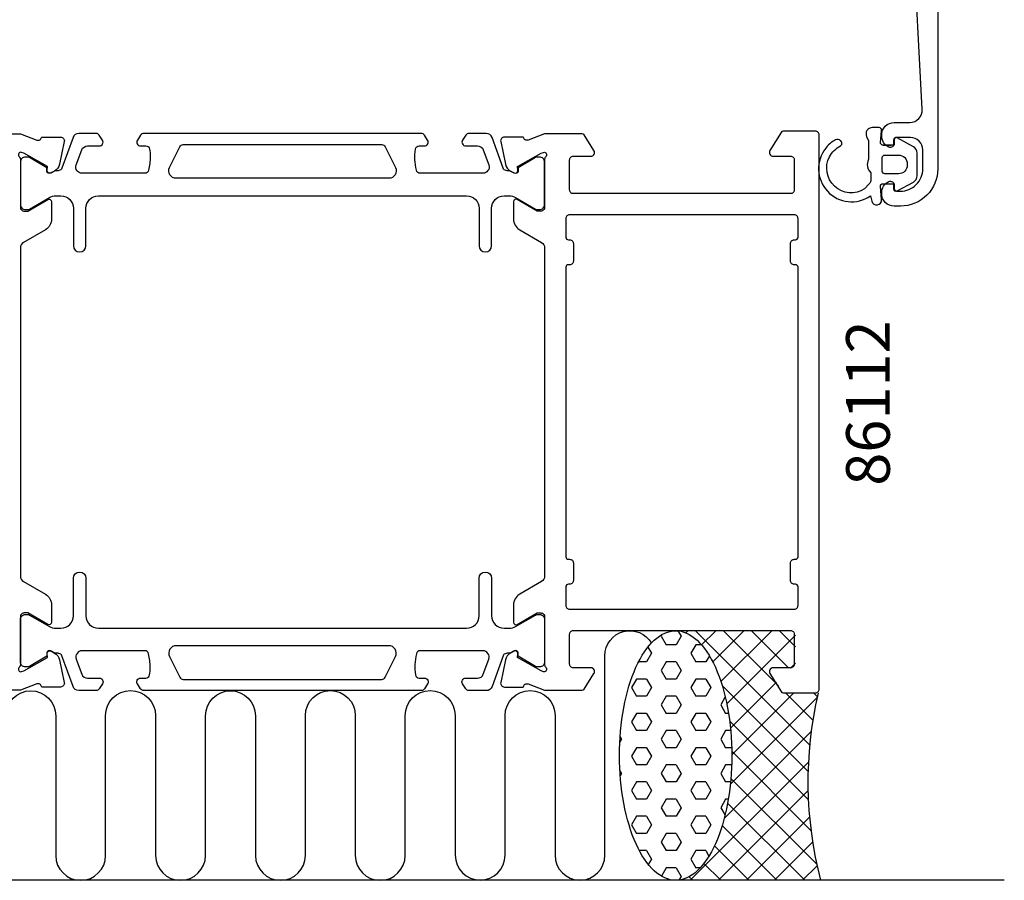
# Model space of a CAD drawing. Extents: x -12 to 116, y -15 to 137.
# Drawn here: x 36 to 115, y -15 to 54 of the extents above; entities that cross this region are included whole.
import ezdxf

# ---------------------------------------------------------------- set-up
doc = ezdxf.new("R2010")
doc.units = 0
doc.header["$LTSCALE"] = 4
doc.layers.get('0').update_dxf_attribs({"linetype": 'CONTINUOUS'})
for name, color, linetype in [('SAPA_ANSLUTNING', 6, 'CONTINUOUS'), ('SAPA_ARTIKELNR', 4, 'CONTINUOUS'), ('SAPA_FOGBAND', 2, 'CONTINUOUS'), ('SAPA_PROFIL', 7, 'CONTINUOUS')]:
    doc.layers.add(name, color=color, linetype=linetype)
doc.styles.add('ISO', font='txt')

# ---------------------------------------------------------------- blocks, each defined once
blk = doc.blocks.new('*X86')
at = {"color": 0}
for p, q in [((89.917, 4.973), (89.755, 4.81)), ((90.526, 4.973), (99.683, -4.184)), ((92.162, 4.973), (91.029, 3.839)), ((94.408, 4.973), (91.919, 2.484)), ((96.653, 4.973), (92.575, 0.895)), ((92.771, 4.973), (97.199, 0.545)), ((95.016, 4.973), (98.016, 1.973)), ((97.261, 4.973), (98.553, 3.681)), ((98.553, 4.628), (93.045, -0.88)), ((98.553, 2.383), (98.143, 1.973)), ((97.014, 0.844), (93.341, -2.829)), ((92.677, 0.577), (99.556, -6.303)), ((100.272, -0.388), (93.332, -7.328)), ((98.388, -0.027), (93.452, -4.963)), ((97.771, -0.027), (99.933, -2.19)), ((100.016, -0.027), (100.291, -0.302)), ((93.276, -2.268), (99.579, -8.571)), ((99.802, -3.103), (92.841, -10.064)), ((93.449, -4.686), (99.789, -11.025)), ((99.584, -5.566), (90.123, -15.027)), ((93.377, -6.858), (100.246, -13.727)), ((99.554, -7.841), (92.368, -15.027)), ((93.113, -8.84), (99.301, -15.027)), ((99.675, -9.966), (94.613, -15.027)), ((92.676, -10.648), (97.056, -15.027)), ((92.056, -12.273), (94.811, -15.027)), ((99.92, -11.965), (96.858, -15.027)), ((91.214, -13.676), (92.565, -15.027)), ((100.274, -13.857), (99.103, -15.027)), ((90.031, -14.738), (90.32, -15.027))]:
    blk.add_line(p, q, dxfattribs=at)
blk = doc.blocks.new('*X87')
at = {"color": 0}
for p, q in [((89.135, 4.964), (89.381, 4.539)), ((87.879, 4.686), (87.793, 4.538)), ((87.793, 4.539), (88.19, 3.851)), ((89.381, 4.538), (88.984, 3.851)), ((87, 3.164), (86.603, 2.476)), ((86.716, 3.655), (87, 3.164)), ((88.984, 3.851), (88.19, 3.851)), ((90.572, 3.851), (90.175, 3.164)), ((90.175, 3.164), (90.572, 2.476)), ((91.019, 3.851), (90.572, 3.851)), ((86.603, 2.476), (85.974, 2.476)), ((88.19, 2.476), (87.793, 1.789)), ((88.984, 2.476), (88.19, 2.476)), ((88.984, 2.476), (89.381, 1.789)), ((91.365, 2.476), (90.572, 2.476)), ((91.65, 2.97), (91.365, 2.476)), ((87.793, 1.789), (88.19, 1.101)), ((89.381, 1.789), (88.984, 1.101)), ((85.809, 1.101), (85.412, 0.414)), ((86.603, 1.101), (85.809, 1.101)), ((86.603, 1.101), (87, 0.414)), ((88.984, 1.101), (88.19, 1.101)), ((90.572, 1.101), (90.175, 0.414)), ((91.365, 1.101), (90.572, 1.101)), ((91.365, 1.101), (91.762, 0.414)), ((85.412, 0.414), (85.809, -0.273)), ((87, 0.414), (86.603, -0.273)), ((90.175, 0.414), (90.572, -0.273)), ((91.762, 0.414), (91.365, -0.273)), ((86.603, -0.273), (85.809, -0.273)), ((88.19, -0.273), (87.793, -0.961)), ((88.984, -0.273), (88.19, -0.273)), ((88.984, -0.273), (89.381, -0.961)), ((91.365, -0.273), (90.572, -0.273)), ((92.922, -0.327), (92.556, -0.961)), ((87.793, -0.961), (88.19, -1.648)), ((89.381, -0.961), (88.984, -1.648)), ((92.556, -0.961), (92.953, -1.648)), ((85.809, -1.648), (85.412, -2.336)), ((85.412, -2.336), (85.809, -3.023)), ((86.603, -1.648), (85.809, -1.648)), ((86.603, -1.648), (87, -2.336)), ((87, -2.336), (86.603, -3.023)), ((88.984, -1.648), (88.19, -1.648)), ((90.572, -1.648), (90.175, -2.336)), ((90.175, -2.336), (90.572, -3.023)), ((91.365, -1.648), (90.572, -1.648)), ((91.365, -1.648), (91.762, -2.336)), ((91.762, -2.336), (91.365, -3.023)), ((93.186, -1.648), (92.953, -1.648)), ((86.603, -3.023), (85.809, -3.023)), ((88.19, -3.023), (87.793, -3.71)), ((88.984, -3.023), (88.19, -3.023)), ((88.984, -3.023), (89.381, -3.71)), ((91.365, -3.023), (90.572, -3.023)), ((92.953, -3.023), (92.556, -3.71)), ((93.36, -3.023), (92.953, -3.023)), ((84.618, -3.71), (84.477, -3.955)), ((84.503, -3.511), (84.618, -3.71)), ((87.793, -3.71), (88.19, -4.398)), ((89.381, -3.71), (88.984, -4.398)), ((92.556, -3.71), (92.953, -4.398)), ((85.809, -4.398), (85.412, -5.085)), ((86.603, -4.398), (85.809, -4.398)), ((86.603, -4.398), (87, -5.085)), ((88.984, -4.398), (88.19, -4.398)), ((90.572, -4.398), (90.175, -5.085)), ((91.365, -4.398), (90.572, -4.398)), ((91.365, -4.398), (91.762, -5.085)), ((93.443, -4.398), (92.953, -4.398)), ((85.412, -5.085), (85.809, -5.773)), ((87, -5.085), (86.603, -5.773)), ((90.175, -5.085), (90.572, -5.773)), ((91.762, -5.085), (91.365, -5.773)), ((84.485, -6.229), (84.618, -6.46)), ((86.603, -5.773), (85.809, -5.773)), ((88.19, -5.773), (87.793, -6.46)), ((88.984, -5.773), (88.19, -5.773)), ((88.984, -5.773), (89.381, -6.46)), ((91.365, -5.773), (90.572, -5.773)), ((92.953, -5.773), (92.556, -6.46)), ((93.44, -5.773), (92.953, -5.773)), ((84.618, -6.46), (84.512, -6.645)), ((87.793, -6.46), (88.19, -7.147)), ((89.381, -6.46), (88.984, -7.147)), ((92.556, -6.46), (92.953, -7.147)), ((85.809, -7.147), (85.412, -7.835)), ((85.412, -7.835), (85.809, -8.522)), ((86.603, -7.147), (85.809, -7.147)), ((86.603, -7.147), (87, -7.835)), ((87, -7.835), (86.603, -8.522)), ((88.984, -7.147), (88.19, -7.147)), ((90.572, -7.147), (90.175, -7.835)), ((90.175, -7.835), (90.572, -8.522)), ((91.365, -7.147), (90.572, -7.147)), ((91.365, -7.147), (91.762, -7.835)), ((91.762, -7.835), (91.365, -8.522)), ((93.35, -7.147), (92.953, -7.147)), ((86.603, -8.522), (85.809, -8.522)), ((88.19, -8.522), (87.793, -9.21)), ((88.984, -8.522), (88.19, -8.522)), ((88.984, -8.522), (89.381, -9.21)), ((91.365, -8.522), (90.572, -8.522)), ((92.953, -8.522), (92.556, -9.21)), ((93.169, -8.522), (92.953, -8.522)), ((87.793, -9.21), (88.19, -9.897)), ((89.381, -9.21), (88.984, -9.897)), ((92.556, -9.21), (92.905, -9.814)), ((85.809, -9.897), (85.412, -10.585)), ((86.603, -9.897), (85.809, -9.897)), ((86.603, -9.897), (87, -10.584)), ((88.984, -9.897), (88.19, -9.897)), ((90.572, -9.897), (90.175, -10.585)), ((91.365, -9.897), (90.572, -9.897)), ((91.365, -9.897), (91.762, -10.584)), ((85.412, -10.584), (85.809, -11.272)), ((87, -10.585), (86.603, -11.272)), ((90.175, -10.584), (90.572, -11.272)), ((91.762, -10.585), (91.365, -11.272)), ((86.603, -11.272), (85.809, -11.272)), ((88.19, -11.272), (87.793, -11.959)), ((88.984, -11.272), (88.19, -11.272)), ((88.984, -11.272), (89.381, -11.959)), ((91.365, -11.272), (90.572, -11.272)), ((87.793, -11.959), (88.19, -12.647)), ((89.381, -11.959), (88.984, -12.647)), ((86.603, -12.647), (86.04, -12.647)), ((86.603, -12.647), (87, -13.334)), ((87, -13.334), (86.757, -13.754)), ((88.984, -12.647), (88.19, -12.647)), ((90.572, -12.647), (90.175, -13.334)), ((90.175, -13.334), (90.572, -14.021)), ((91.365, -12.647), (90.572, -12.647)), ((91.365, -12.647), (91.619, -13.086)), ((88.19, -14.022), (87.802, -14.693)), ((88.984, -14.022), (88.19, -14.022)), ((88.984, -14.021), (89.381, -14.709)), ((90.922, -14.022), (90.572, -14.022)), ((89.381, -14.709), (89.206, -15.012))]:
    blk.add_line(p, q, dxfattribs=at)

msp = doc.modelspace()

# ---------------------------------------------------------------- linework, layer by layer
at = {"layer": 'SAPA_ANSLUTNING'}
msp.add_line((115.277, -15.027), (3.277, -15.027), dxfattribs=at)
msp.add_lwpolyline([(35.283, -1.839, -1), (39.283, -1.839), (39.283, -13.027, 1), (43.283, -13.027), (43.283, -1.827, -1), (47.283, -1.827), (47.285, -13.027, 0.999999), (51.285, -13.027), (51.285, -1.839, -1), (55.285, -1.839), (55.285, -13.027, 1), (59.285, -13.027), (59.285, -1.827, -1), (63.285, -1.827), (63.286, -13.027, 0.999999), (67.286, -13.027), (67.285, -1.827, -1), (71.285, -1.827), (71.286, -13.016, 0.999997), (75.286, -13.016), (75.285, -1.827, -1), (79.285, -1.827), (79.285, -13.019, 0.999999), (83.285, -13.019), (83.285, 2.973, -0.767513), (87.017, 3.972)], format="xyb", dxfattribs=at)
msp.add_polyline3d([(88.947, 4.973, 0), (89.168, 4.961, 0), (89.388, 4.925, 0), (89.607, 4.865, 0), (89.825, 4.781, 0), (90.041, 4.673, 0), (90.254, 4.543, 0), (90.463, 4.389, 0), (90.669, 4.212, 0), (90.871, 4.013, 0), (91.069, 3.793, 0), (91.261, 3.551, 0), (91.448, 3.288, 0), (91.629, 3.006, 0), (91.803, 2.704, 0), (91.97, 2.384, 0), (92.13, 2.045, 0), (92.283, 1.69, 0), (92.427, 1.318, 0), (92.563, 0.931, 0), (92.691, 0.53, 0), (92.809, 0.115, 0), (92.918, -0.312, 0), (93.018, -0.75, 0), (93.108, -1.199, 0), (93.187, -1.656, 0), (93.257, -2.122, 0), (93.316, -2.596, 0), (93.365, -3.074, 0), (93.403, -3.558, 0), (93.43, -4.045, 0), (93.446, -4.535, 0), (93.452, -5.025, 0), (93.447, -5.516, 0), (93.431, -6.005, 0), (93.404, -6.493, 0), (93.366, -6.976, 0), (93.318, -7.455, 0), (93.26, -7.928, 0), (93.191, -8.394, 0), (93.111, -8.852, 0), (93.022, -9.301, 0), (92.923, -9.739, 0), (92.814, -10.167, 0), (92.696, -10.581, 0), (92.569, -10.983, 0), (92.433, -11.37, 0), (92.289, -11.741, 0), (92.137, -12.097, 0), (91.978, -12.435, 0), (91.81, -12.756, 0), (91.636, -13.058, 0), (91.456, -13.341, 0), (91.269, -13.604, 0), (91.078, -13.846, 0), (90.88, -14.066, 0), (90.678, -14.265, 0), (90.472, -14.442, 0), (90.263, -14.596, 0), (90.05, -14.727, 0), (89.835, -14.835, 0), (89.617, -14.919, 0), (89.398, -14.979, 0), (89.177, -15.015, 0), (88.957, -15.027, 0), (88.736, -15.015, 0), (88.516, -14.979, 0), (88.296, -14.919, 0), (88.079, -14.836, 0), (87.863, -14.728, 0), (87.65, -14.598, 0), (87.441, -14.444, 0), (87.234, -14.267, 0), (87.032, -14.068, 0), (86.835, -13.848, 0), (86.643, -13.606, 0), (86.456, -13.343, 0), (86.275, -13.061, 0), (86.101, -12.759, 0), (85.933, -12.438, 0), (85.773, -12.1, 0), (85.621, -11.745, 0), (85.476, -11.373, 0), (85.34, -10.986, 0), (85.213, -10.585, 0), (85.095, -10.17, 0), (84.986, -9.743, 0), (84.886, -9.305, 0), (84.796, -8.856, 0), (84.717, -8.398, 0), (84.647, -7.932, 0), (84.588, -7.459, 0), (84.539, -6.98, 0), (84.501, -6.497, 0), (84.474, -6.01, 0), (84.457, -5.52, 0), (84.452, -5.03, 0), (84.457, -4.539, 0), (84.473, -4.049, 0), (84.5, -3.562, 0), (84.537, -3.079, 0), (84.585, -2.6, 0), (84.644, -2.127, 0), (84.713, -1.661, 0), (84.793, -1.203, 0), (84.882, -0.754, 0), (84.981, -0.315, 0), (85.09, 0.112, 0), (85.208, 0.526, 0), (85.335, 0.928, 0), (85.47, 1.315, 0), (85.614, 1.687, 0), (85.766, 2.042, 0), (85.926, 2.381, 0), (86.093, 2.701, 0), (86.267, 3.003, 0), (86.448, 3.286, 0), (86.634, 3.549, 0), (86.826, 3.791, 0), (87.023, 4.012, 0), (87.225, 4.211, 0), (87.431, 4.387, 0), (87.641, 4.541, 0), (87.854, 4.672, 0), (88.069, 4.78, 0), (88.287, 4.864, 0), (88.506, 4.924, 0), (88.726, 4.96, 0), (88.947, 4.973, 0)], dxfattribs=at)
msp.add_arc((131.09, -7.119), 31.544, 167.00805, 194.51974, dxfattribs=at)
at = {"layer": 'SAPA_FOGBAND'}
for points in [[(106.203, 43.889), (105.556, 43.889, -0.441694), (105.356, 44.108), (105.446, 45.071, 0.441694), (105.247, 45.289), (104.697, 45.289, 0.544596), (104.241, 44.584), (104.403, 44.225), (104.403, 42.752, 0.336438), (104.591, 41.68), (104.591, 41.118, -0.191981), (104.454, 40.774), (104.082, 40.382, -0.771207), (101.273, 42.955, -0.152544), (102.164, 43.824, 0.622952), (102.065, 44.299, 0.24129), (101.661, 44.262, 0.092495), (100.971, 43.64, 0.862219), (104.547, 39.816), (104.662, 39.386, 0.916331), (105.447, 39.524), (105.355, 40.572, -0.440011), (105.554, 40.789), (106.403, 40.789), (106.403, 40.389, 0.569381), (106.699, 40.214), (107.991, 40.919, 0.274388), (108.303, 41.445), (108.303, 43.233, 0.274388), (107.991, 43.76), (106.699, 44.465, 0.569381), (106.403, 44.289), (106.403, 43.889), (105.554, 43.889)], [(107.503, 42.389), (107.503, 42.289, -0.414214), (106.803, 41.589), (105.703, 41.589, -0.414214), (105.503, 41.789), (105.503, 42.889, -0.414214), (105.703, 43.089), (106.803, 43.089, -0.414214)]]:
    msp.add_lwpolyline(points, format="xyb", close=True, dxfattribs=at)
at = {"layer": 'SAPA_PROFIL'}
for points in [[(109.953, 95.285), (109.953, 42, -0.414214), (106.953, 39), (106.453, 39, -0.414214), (105.453, 40), (105.453, 40.068, -0.28969), (106.025, 40.971, -0.55076), (106.453, 40.7), (106.453, 40.4, 0.414214), (106.653, 40.2), (106.953, 40.2, 0.414214), (108.753, 42), (108.753, 43.5, 0.414259), (107.753, 44.5), (106.653, 44.5, 0.414214), (106.453, 44.3), (106.453, 44, -0.55076), (106.025, 43.729, -0.28969), (105.453, 44.632), (105.453, 44.7, -0.414214), (106.453, 45.7), (107.703, 45.7, 0.433604), (108.701, 46.766), (107.979, 60.526, 0.398927)], [(33.463, 44.8), (36.457, 44.8), (37.777, 44.29, 0.414214), (38.151, 44.49), (38.165, 44.538), (39.668, 44.538, -0.476976), (39.971, 44.166), (39.589, 42.353, -0.221695), (39.183, 41.812), (38.899, 41.66, -0.57735), (38.604, 41.843), (38.615, 42.165), (36.729, 43.249), (36.538, 43.307, 0.762586), (36.353, 42.977, -0.213422), (36.453, 42.754), (36.453, 38.901, 0.414214), (36.753, 38.601), (37.053, 38.601), (38.653, 39.524, -0.57735), (38.953, 39.351), (38.953, 37.966, -0.267949), (38.453, 37.1), (36.703, 36.089, 0.267949), (36.453, 35.656), (36.453, 9.344, 0.267949), (36.703, 8.911), (38.453, 7.9, -0.267949), (38.953, 7.034), (38.953, 5.649, -0.57735), (38.653, 5.476), (37.053, 6.399), (36.753, 6.399, 0.414214), (36.453, 6.099), (36.453, 2.246, -0.213422), (36.353, 2.023, 0.762586), (36.538, 1.693), (36.729, 1.751), (38.615, 2.835), (38.604, 3.157, -0.57735), (38.899, 3.34), (39.183, 3.188, -0.221695), (39.589, 2.647), (39.971, 0.834, -0.476976), (39.668, 0.462), (38.165, 0.462), (38.151, 0.51, 0.414214), (37.777, 0.71), (36.457, 0.2), (33.463, 0.2, -0.256277)]]:
    msp.add_lwpolyline(points, format="xyb", dxfattribs=at)
for points in [[(100.153, -0.001, 0.414288), (100.453, 0.299), (100.453, 44.699, 0.414288), (100.153, 44.999), (97.565, 44.999, 0.259681), (97.395, 44.905), (96.498, 43.457, 0.587703), (96.753, 42.999), (98.153, 42.999, -0.414214), (98.453, 42.699), (98.453, 40.299, -0.414214), (98.153, 39.999), (80.753, 39.999, -0.414214), (80.453, 40.299), (80.453, 42.699, -0.414214), (80.753, 42.999), (82.153, 42.999, 0.592006), (82.406, 43.46), (81.612, 44.707, 0.256277), (81.444, 44.799), (78.447, 44.799), (77.13, 44.29, -0.414214), (76.756, 44.49), (76.741, 44.538), (75.238, 44.538, 0.476976), (74.936, 44.166), (75.317, 42.353, 0.221695), (75.723, 41.812), (76.008, 41.66, 0.57735), (76.302, 41.843), (76.291, 42.165), (78.177, 43.249), (78.369, 43.307, -0.762586), (78.553, 42.977, 0.213422), (78.453, 42.754), (78.453, 38.901, -0.414214), (78.153, 38.601), (77.853, 38.601), (76.253, 39.524, 0.57735), (75.953, 39.351), (75.953, 37.966, 0.267949), (76.453, 37.1), (78.203, 36.089, -0.267949), (78.453, 35.656), (78.453, 9.342, -0.267949), (78.203, 8.909), (76.453, 7.899, 0.267949), (75.953, 7.033), (75.953, 5.647, 0.57735), (76.253, 5.474), (77.853, 6.398), (78.153, 6.398, -0.414214), (78.453, 6.098), (78.453, 2.245, 0.213422), (78.553, 2.021, -0.762586), (78.369, 1.691), (78.177, 1.749), (76.291, 2.834), (76.302, 3.155, 0.57735), (76.008, 3.338), (75.723, 3.186, 0.221695), (75.317, 2.645), (74.936, 0.832, 0.476976), (75.238, 0.461), (76.741, 0.461), (76.756, 0.508, -0.414214), (77.13, 0.708), (78.447, 0.199), (81.444, 0.199, 0.256277), (81.612, 0.292), (82.406, 1.538, 0.592006), (82.153, 1.999), (80.753, 1.999, -0.414214), (80.453, 2.299), (80.453, 4.699, -0.414214), (80.753, 4.999), (98.153, 4.999, -0.414214), (98.453, 4.699), (98.453, 2.299, -0.414214), (98.153, 1.999), (96.753, 1.999, 0.587703), (96.498, 1.541), (97.395, 0.094, 0.259681), (97.565, -0.001)], [(98.153, 8.999), (98.153, 10.399, -0.414214), (98.453, 10.699), (98.553, 10.699, 0.414214), (98.753, 10.899), (98.753, 34.099, 0.414214), (98.553, 34.299), (98.453, 34.299, -0.414214), (98.153, 34.599), (98.153, 35.999, -0.414214), (98.453, 36.299), (98.553, 36.299, 0.414214), (98.753, 36.499), (98.753, 37.999, 0.414214), (98.453, 38.299), (80.453, 38.299, 0.414214), (80.153, 37.999), (80.153, 36.499, 0.414214), (80.353, 36.299), (80.453, 36.299, -0.414214), (80.753, 35.999), (80.753, 34.599, -0.414214), (80.453, 34.299), (80.353, 34.299, 0.414214), (80.153, 34.099), (80.153, 10.899, 0.414214), (80.353, 10.699), (80.453, 10.699, -0.414214), (80.753, 10.399), (80.753, 8.999, -0.414214), (80.453, 8.699), (80.353, 8.699, 0.414214), (80.153, 8.499), (80.153, 6.999, 0.414214), (80.453, 6.699), (98.453, 6.699, 0.414214), (98.753, 6.999), (98.753, 8.499, 0.414214), (98.553, 8.699), (98.453, 8.699, -0.414214)]]:
    msp.add_lwpolyline(points, format="xyb", close=True, dxfattribs=at)
at = {"layer": 'SAPA_PROFIL', "color": 4}
for points in [[(43.036, 44.284), (42.772, 44.691, 0.253968), (42.52, 44.827), (41.138, 44.827, 0.315299), (40.669, 44.498), (39.773, 42.038, -0.269496), (39.541, 41.844, -0.061269), (39.249, 41.831), (38.899, 41.629, -0.57735), (38.584, 41.811), (38.584, 42.078), (37.186, 42.887, 0.131822), (37.036, 42.927), (36.853, 42.927, 0.414214), (36.453, 42.527), (36.453, 39.127, 0.414214), (36.853, 38.727), (37.033, 38.727, 0.131652), (37.183, 38.767), (38.787, 39.693, -0.131652), (39.287, 39.827), (39.703, 39.827, -0.414214), (40.703, 38.827), (40.703, 35.827, 1), (41.703, 35.827), (41.703, 38.827, -0.414214), (42.703, 39.827), (72.203, 39.827, -0.414214), (73.203, 38.827), (73.203, 35.827, 1), (74.203, 35.827), (74.203, 38.827, -0.414214), (75.203, 39.827), (75.619, 39.827, -0.131652), (76.119, 39.693), (77.724, 38.767, 0.131652), (77.874, 38.727), (78.053, 38.727, 0.414214), (78.453, 39.127), (78.453, 42.527, 0.414214), (78.053, 42.927), (77.871, 42.927, 0.131822), (77.721, 42.887), (76.322, 42.078), (76.322, 41.811, -0.57735), (76.007, 41.629), (75.658, 41.831, -0.061269), (75.365, 41.844, -0.269496), (75.133, 42.038), (74.238, 44.498, 0.315299), (73.768, 44.827), (72.386, 44.827, 0.253968), (72.135, 44.691), (71.871, 44.284, 0.586218), (72.127, 43.827), (73.068, 43.827, -0.315299), (73.538, 43.498), (73.974, 42.298, -0.520567), (73.505, 41.627), (68.488, 41.627, -0.370252), (68.192, 41.882, -0.098237), (68.101, 43.57, -0.373506), (68.398, 43.827), (68.827, 43.827, 0.592006), (69.08, 44.289), (68.818, 44.691, 0.253968), (68.567, 44.827), (46.34, 44.827, 0.253968), (46.088, 44.691), (45.827, 44.289, 0.592006), (46.08, 43.827), (46.508, 43.827, -0.373506), (46.805, 43.57, -0.03559), (46.849, 42.954, -0.062428), (46.715, 41.882, -0.370252), (46.418, 41.627), (41.402, 41.627, -0.520567), (40.932, 42.298), (41.369, 43.498, -0.315299), (41.839, 43.827), (42.78, 43.827, 0.586218), (43.036, 44.284, 0)], [(43.036, 0.716), (42.772, 0.309, -0.253968), (42.52, 0.173), (41.138, 0.173, -0.315299), (40.669, 0.502), (39.773, 2.962, 0.269496), (39.541, 3.156, 0.061269), (39.249, 3.169), (38.899, 3.371, 0.57735), (38.584, 3.189), (38.584, 2.922), (37.186, 2.113, -0.131822), (37.036, 2.073), (36.853, 2.073, -0.414214), (36.453, 2.473), (36.453, 5.873, -0.414214), (36.853, 6.273), (37.033, 6.273, -0.131652), (37.183, 6.233), (38.787, 5.307, 0.131652), (39.287, 5.173), (39.703, 5.173, 0.414214), (40.703, 6.173), (40.703, 9.173, -1), (41.703, 9.173), (41.703, 6.173, 0.414214), (42.703, 5.173), (72.203, 5.173, 0.414214), (73.203, 6.173), (73.203, 9.173, -1), (74.203, 9.173), (74.203, 6.173, 0.414214), (75.203, 5.173), (75.619, 5.173, 0.131652), (76.119, 5.307), (77.724, 6.233, -0.131652), (77.874, 6.273), (78.053, 6.273, -0.414214), (78.453, 5.873), (78.453, 2.473, -0.414214), (78.053, 2.073), (77.871, 2.073, -0.131822), (77.721, 2.113), (76.322, 2.922), (76.322, 3.189, 0.57735), (76.007, 3.371), (75.658, 3.169, 0.061269), (75.365, 3.156, 0.269496), (75.133, 2.962), (74.238, 0.502, -0.315299), (73.768, 0.173), (72.386, 0.173, -0.253968), (72.135, 0.309), (71.871, 0.716, -0.586218), (72.127, 1.173), (73.068, 1.173, 0.315299), (73.538, 1.502), (73.974, 2.702, 0.520567), (73.505, 3.373), (68.488, 3.373, 0.370252), (68.192, 3.118, 0.098237), (68.101, 1.43, 0.373506), (68.398, 1.173), (68.827, 1.173, -0.592006), (69.08, 0.711), (68.818, 0.309, -0.253968), (68.567, 0.173), (46.34, 0.173, -0.253968), (46.088, 0.309), (45.827, 0.711, -0.592006), (46.08, 1.173), (46.508, 1.173, 0.373506), (46.805, 1.43, 0.03559), (46.849, 2.046, 0.062428), (46.715, 3.118, 0.370252), (46.418, 3.373), (41.402, 3.373, 0.520567), (40.932, 2.702), (41.369, 1.502, 0.315299), (41.839, 1.173), (42.78, 1.173, -0.586218), (43.036, 0.716, 0)]]:
    msp.add_lwpolyline(points, format="xyb", close=True, dxfattribs=at)
for points in [[(66.503, 42.095, -0.557165), (65.966, 41.227), (48.941, 41.227, -0.557165), (48.404, 42.095), (49.235, 43.761, -0.284386), (49.503, 43.927), (65.403, 43.927, -0.284386), (65.672, 43.761), (66.503, 42.095)], [(66.503, 2.905, 0.557165), (65.966, 3.773), (48.941, 3.773, 0.557165), (48.404, 2.905), (49.235, 1.239, 0.284386), (49.503, 1.073), (65.403, 1.073, 0.284386), (65.672, 1.239), (66.503, 2.905)]]:
    msp.add_lwpolyline(points, format="xyb", dxfattribs=at)

# ---------------------------------------------------------------- block references
at = {"layer": 'SAPA_ANSLUTNING', "linetype": 'CONTINUOUS'}
for name in ['*X87', '*X86']:
    msp.add_blockref(name, (0, 0), dxfattribs=at)

# ---------------------------------------------------------------- texts
at = {"layer": 'SAPA_ARTIKELNR', "style": 'ISO'}
msp.add_text('86112', height=3.5, rotation=90, dxfattribs=at).set_placement((106.104, 16.592, 0))

doc.saveas('drawing.dxf')
